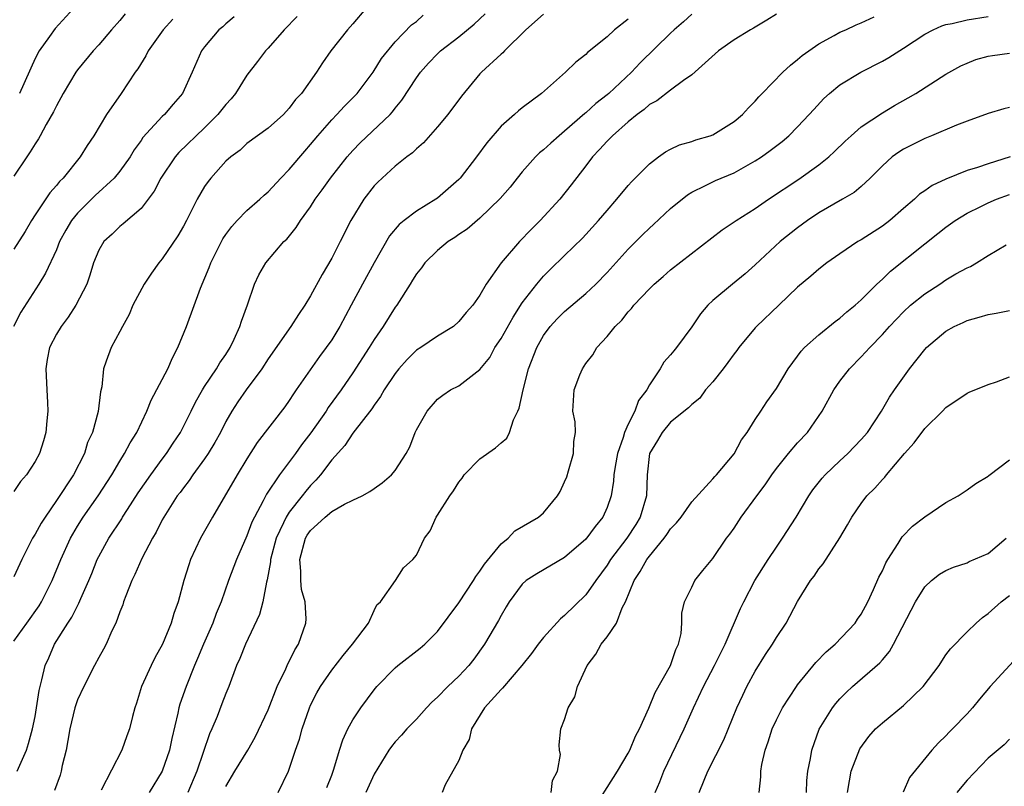
# Model space of a CAD drawing. Units: inches. Extents: x 2583000 to 2586000, y 1527000 to 1530000.
# Drawn here: x 2583126 to 2583219, y 1527382 to 1527454 of the extents above; entities that cross this region are included whole.
import ezdxf

# ---------------------------------------------------------------- set-up
doc = ezdxf.new("R2010")
doc.units = ezdxf.units.IN
doc.header["$MEASUREMENT"] = 0
doc.layers.add('LD25831527_2ft', color=31, linetype='Continuous')

msp = doc.modelspace()

# ---------------------------------------------------------------- linework, layer by layer
at = {"layer": 'LD25831527_2ft'}
for points, elevation in [([(2583158.215, 1527455), (2583157, 1527453.551), (2583156.481, 1527453), (2583154.915, 1527451), (2583154.118, 1527449.882), (2583153.569, 1527449), (2583152.135, 1527447), (2583151.583, 1527446.418), (2583151, 1527445.59), (2583150.446, 1527445), (2583149, 1527443.698), (2583147, 1527442.254), (2583146.354, 1527441.646), (2583145.47, 1527441), (2583145, 1527440.584), (2583143.585, 1527439), (2583143.322, 1527438.678), (2583143, 1527438.202), (2583142.31, 1527437), (2583141.292, 1527435), (2583141, 1527434.468), (2583140.457, 1527433.543), (2583139, 1527431.371), (2583138.691, 1527431), (2583137.987, 1527430.013), (2583137.299, 1527429), (2583136.238, 1527427), (2583135.876, 1527426.124), (2583135.241, 1527425), (2583135, 1527424.517), (2583134.173, 1527423), (2583133.713, 1527421.713), (2583133.44, 1527421), (2583133.289, 1527419.288), (2583133.165, 1527418.835), (2583132.955, 1527416.954), (2583132.402, 1527415), (2583131.956, 1527414.044), (2583131.65, 1527413), (2583130.619, 1527411), (2583129, 1527408.56), (2583127.933, 1527407), (2583127.578, 1527406.422), (2583127, 1527405.396), (2583126.74, 1527405), (2583125.74, 1527403), (2583125, 1527401.369)], 8078), ([(2583130.621, 1527455), (2583128.884, 1527453.116), (2583128.356, 1527452.356), (2583127.37, 1527451), (2583127, 1527450.304), (2583125.515, 1527447)], 8068), ([(2583145.782, 1527454.218), (2583145, 1527453.564), (2583144.71, 1527453.29), (2583144.36, 1527453), (2583143, 1527451.384), (2583142.71, 1527451), (2583141.831, 1527449), (2583140.926, 1527447), (2583140.017, 1527445.983), (2583139.221, 1527445), (2583139, 1527444.799), (2583137.178, 1527442.822), (2583137, 1527442.552), (2583136.341, 1527441.659), (2583135.965, 1527441), (2583135, 1527439.645), (2583134.473, 1527439), (2583132.651, 1527437.349), (2583131, 1527435.697), (2583130.43, 1527435), (2583129.9, 1527434.1), (2583129.308, 1527433), (2583129, 1527432.234), (2583127.986, 1527430.014), (2583127.36, 1527429), (2583125.645, 1527426.355), (2583124.945, 1527425)], 8074), ([(2583135.509, 1527454.491), (2583135, 1527453.875), (2583134.222, 1527453), (2583133, 1527451.564), (2583132.469, 1527451), (2583131, 1527449.232), (2583130.831, 1527449), (2583129.65, 1527447), (2583129, 1527445.821), (2583128.74, 1527445.26), (2583128.055, 1527444.054), (2583127.483, 1527443), (2583127.303, 1527442.697), (2583127, 1527442.243), (2583126.531, 1527441.469), (2583126.203, 1527441), (2583125, 1527439.193)], 8070), ([(2583125, 1527395.274), (2583126.203, 1527397), (2583127.374, 1527398.626), (2583127.597, 1527399), (2583128.604, 1527401), (2583129.41, 1527403), (2583130.33, 1527405), (2583131, 1527406.143), (2583131.534, 1527407), (2583132.943, 1527409), (2583134.253, 1527411), (2583135, 1527412.286), (2583135.45, 1527413), (2583135.983, 1527414.017), (2583136.592, 1527415), (2583137.543, 1527417), (2583137.951, 1527418.049), (2583139.516, 1527421), (2583139.955, 1527422.045), (2583140.481, 1527423), (2583141.28, 1527425), (2583142.624, 1527428.624), (2583143.439, 1527430.561), (2583143.587, 1527431), (2583144.73, 1527433.269), (2583145, 1527433.672), (2583145.559, 1527434.441), (2583146.079, 1527435), (2583147, 1527435.942), (2583148.203, 1527437), (2583148.61, 1527437.39), (2583149, 1527437.701), (2583150.207, 1527439), (2583151, 1527439.801), (2583152.45, 1527441.55), (2583153, 1527442.17), (2583153.678, 1527443), (2583155, 1527444.505), (2583155.494, 1527445), (2583156.21, 1527445.79), (2583157.394, 1527447), (2583158.906, 1527449), (2583159.719, 1527450.281), (2583161, 1527451.876), (2583162.539, 1527453.461), (2583163, 1527453.797), (2583163.634, 1527454.366)], 8080), ([(2583151.737, 1527454.263), (2583150.525, 1527453), (2583149, 1527451.258), (2583148.756, 1527451), (2583147.984, 1527450.016), (2583147, 1527448.723), (2583145.918, 1527447), (2583145.511, 1527446.489), (2583145, 1527445.952), (2583144.252, 1527445), (2583143, 1527443.743), (2583140.577, 1527441.423), (2583140.209, 1527441), (2583138.864, 1527439), (2583138.243, 1527437.757), (2583137, 1527436.128), (2583135.321, 1527434.679), (2583135, 1527434.427), (2583134.287, 1527433.713), (2583133.495, 1527433), (2583133, 1527432.204), (2583132.524, 1527431), (2583132.171, 1527429.829), (2583131.873, 1527429), (2583130.855, 1527427), (2583130.118, 1527425.882), (2583129.444, 1527425), (2583129, 1527424.265), (2583128.362, 1527423), (2583128.139, 1527421.862), (2583128.009, 1527421), (2583128.097, 1527419), (2583128.17, 1527417.829), (2583128.197, 1527417), (2583128.089, 1527416.089), (2583128.01, 1527415), (2583127.789, 1527414.211), (2583127.396, 1527413), (2583127, 1527412.241), (2583126.174, 1527411), (2583125.627, 1527410.373), (2583125, 1527409.41)], 8076), ([(2583140.003, 1527453.996), (2583139.091, 1527453), (2583137.656, 1527451), (2583137.45, 1527450.55), (2583136.682, 1527449.318), (2583136.455, 1527449), (2583135.133, 1527447), (2583133.734, 1527445), (2583132.532, 1527443), (2583131.926, 1527442.074), (2583131.261, 1527441), (2583129.64, 1527439), (2583129.311, 1527438.689), (2583129, 1527438.292), (2583128.389, 1527437.611), (2583127, 1527435.538), (2583126.66, 1527435), (2583126.045, 1527433.955), (2583125, 1527432.306)], 8072), ([(2583125.298, 1527383), (2583126.193, 1527385), (2583126.386, 1527385.614), (2583126.762, 1527387), (2583127, 1527388.164), (2583127.136, 1527389), (2583127.365, 1527390.635), (2583127.642, 1527391.642), (2583127.94, 1527393), (2583128.278, 1527393.722), (2583128.837, 1527395), (2583130.095, 1527397), (2583130.462, 1527397.538), (2583131, 1527398.636), (2583131.138, 1527398.862), (2583131.316, 1527399.316), (2583132.061, 1527401), (2583132.337, 1527401.663), (2583132.861, 1527403), (2583133, 1527403.276), (2583133.963, 1527405), (2583135.171, 1527406.829), (2583135.263, 1527407), (2583135.712, 1527407.712), (2583136.725, 1527409.276), (2583137.92, 1527411), (2583139, 1527412.467), (2583139.412, 1527413), (2583140.027, 1527413.973), (2583140.722, 1527415), (2583141.731, 1527417), (2583142.144, 1527417.856), (2583142.802, 1527419), (2583143, 1527419.316), (2583144.127, 1527421), (2583144.439, 1527421.561), (2583145, 1527422.359), (2583145.406, 1527423), (2583145.797, 1527423.797), (2583146.342, 1527425), (2583146.493, 1527425.507), (2583147.042, 1527427.041), (2583147.717, 1527429), (2583148.126, 1527429.873), (2583148.78, 1527431), (2583150.487, 1527433), (2583150.757, 1527433.243), (2583151.655, 1527434.346), (2583152.068, 1527435), (2583153, 1527436.292), (2583153.444, 1527437), (2583154.108, 1527437.892), (2583154.885, 1527439), (2583156.448, 1527441), (2583157, 1527441.62), (2583157.681, 1527442.319), (2583160.512, 1527445), (2583160.747, 1527445.254), (2583161, 1527445.596), (2583161.637, 1527446.364), (2583163, 1527448.459), (2583163.391, 1527449), (2583164.158, 1527449.842), (2583165, 1527450.723), (2583165.292, 1527451), (2583167, 1527452.337), (2583168.469, 1527453.531), (2583169.502, 1527454.498)], 8082), ([(2583175, 1527454.466), (2583173.332, 1527453), (2583171.31, 1527451), (2583171.162, 1527450.839), (2583171, 1527450.708), (2583169.158, 1527449), (2583169, 1527448.829), (2583167.257, 1527446.743), (2583165.96, 1527445), (2583165, 1527443.837), (2583163.673, 1527442.326), (2583163, 1527441.771), (2583162.625, 1527441.375), (2583162.099, 1527441), (2583161, 1527440.136), (2583159.37, 1527438.63), (2583159, 1527438.26), (2583158.023, 1527437), (2583156.812, 1527435), (2583155.812, 1527433), (2583155, 1527431.438), (2583154.09, 1527429.91), (2583153, 1527427.893), (2583152.459, 1527427), (2583151.863, 1527426.137), (2583151.141, 1527425), (2583149, 1527421.954), (2583148.391, 1527421), (2583146.912, 1527419), (2583146.131, 1527417.869), (2583145.563, 1527417), (2583145, 1527416.008), (2583144.491, 1527415), (2583143.97, 1527414.031), (2583143.333, 1527413), (2583143, 1527412.506), (2583141.901, 1527411), (2583141.545, 1527410.455), (2583141, 1527409.776), (2583140.678, 1527409.322), (2583140.425, 1527409), (2583139.143, 1527407), (2583139, 1527406.738), (2583138.428, 1527405.572), (2583138.075, 1527405), (2583137.08, 1527403.08), (2583136.425, 1527401.575), (2583136.135, 1527401), (2583135.551, 1527399.551), (2583135.349, 1527399), (2583135.268, 1527398.732), (2583135, 1527398.052), (2583134.62, 1527397), (2583134.251, 1527396.251), (2583133.704, 1527395), (2583133.462, 1527394.538), (2583133, 1527393.74), (2583132.608, 1527393), (2583131.588, 1527391), (2583131, 1527389.736), (2583130.751, 1527389), (2583130.267, 1527387), (2583130.09, 1527385.91), (2583129.921, 1527385), (2583129.566, 1527383.566), (2583129.457, 1527383), (2583129.354, 1527382.646), (2583128.816, 1527381.184)], 8084), ([(2583183, 1527454.008), (2583181.706, 1527453), (2583181, 1527452.34), (2583179.157, 1527450.843), (2583179, 1527450.678), (2583178.047, 1527449.953), (2583177.085, 1527449), (2583174.812, 1527447), (2583173, 1527445.641), (2583172.646, 1527445.354), (2583172.261, 1527445), (2583171, 1527443.904), (2583169.658, 1527442.342), (2583168.674, 1527441), (2583167.121, 1527439), (2583167, 1527438.873), (2583165, 1527437.119), (2583164.827, 1527437), (2583163, 1527435.881), (2583161.838, 1527435), (2583161.373, 1527434.627), (2583160.466, 1527433.534), (2583159, 1527431.004), (2583157.906, 1527429), (2583156.845, 1527427), (2583155.758, 1527425), (2583155, 1527423.74), (2583154.492, 1527423), (2583153.854, 1527422.146), (2583151.662, 1527419), (2583151.381, 1527418.62), (2583151, 1527417.997), (2583150.586, 1527417.414), (2583147.974, 1527414.026), (2583147, 1527412.511), (2583146.066, 1527411), (2583143.735, 1527407), (2583142.624, 1527405), (2583141.683, 1527403), (2583141.501, 1527402.499), (2583141.046, 1527401), (2583140.49, 1527399), (2583140.088, 1527397.912), (2583139.831, 1527397), (2583139.029, 1527395), (2583138.286, 1527393.714), (2583137.941, 1527393), (2583137.047, 1527391), (2583136.576, 1527389.424), (2583136.416, 1527389), (2583136.185, 1527388.185), (2583135.902, 1527387), (2583135.658, 1527386.342), (2583135.191, 1527385), (2583133.232, 1527381.232)], 8086), ([(2583189, 1527454.461), (2583188.235, 1527453.765), (2583187.332, 1527453), (2583187, 1527452.69), (2583184.129, 1527449.871), (2583183.319, 1527449), (2583181.171, 1527447), (2583181, 1527446.851), (2583179.951, 1527446.049), (2583179, 1527445.161), (2583178.906, 1527445.094), (2583177, 1527443.432), (2583176.469, 1527443), (2583175.693, 1527442.307), (2583175, 1527441.658), (2583174.631, 1527441.369), (2583174.258, 1527441), (2583173, 1527439.595), (2583172.504, 1527439), (2583171.84, 1527438.159), (2583170.913, 1527437.087), (2583169, 1527435.21), (2583167.807, 1527434.193), (2583167, 1527433.66), (2583166.619, 1527433.381), (2583166.007, 1527433), (2583165, 1527432.176), (2583163.805, 1527431), (2583163.473, 1527430.527), (2583163, 1527429.948), (2583162.647, 1527429.353), (2583162.406, 1527429), (2583161.149, 1527427), (2583161, 1527426.811), (2583159.868, 1527425), (2583159, 1527423.768), (2583158.534, 1527423), (2583157, 1527420.623), (2583155.883, 1527419), (2583154.671, 1527417.329), (2583154.468, 1527417), (2583153.045, 1527414.955), (2583152.165, 1527413.835), (2583151.57, 1527413), (2583150.066, 1527411), (2583148.844, 1527409.156), (2583148.541, 1527408.541), (2583147.7, 1527407), (2583147.475, 1527406.525), (2583147, 1527405.233), (2583146.02, 1527403), (2583145.267, 1527401), (2583144.569, 1527399), (2583144.106, 1527397.894), (2583143.793, 1527397), (2583142.902, 1527395), (2583142.342, 1527393.658), (2583142.051, 1527393), (2583141.244, 1527391), (2583140.658, 1527389.342), (2583140.57, 1527389), (2583140.48, 1527388.48), (2583139.91, 1527386.09), (2583139.689, 1527385), (2583139.003, 1527383), (2583137.752, 1527381)], 8088), ([(2583197, 1527454.489), (2583196.084, 1527453.916), (2583194.836, 1527453.164), (2583194.537, 1527453), (2583193, 1527452.043), (2583191.517, 1527451), (2583189, 1527448.74), (2583188.21, 1527448.21), (2583187, 1527447.302), (2583185.712, 1527446.287), (2583185, 1527445.935), (2583184.514, 1527445.486), (2583183.845, 1527445), (2583183, 1527444.311), (2583181.513, 1527443), (2583181.271, 1527442.729), (2583181, 1527442.475), (2583180.305, 1527441.695), (2583179.63, 1527441), (2583179, 1527440.154), (2583177.627, 1527438.373), (2583176.531, 1527437), (2583174.7, 1527435), (2583173.845, 1527434.155), (2583172.746, 1527433), (2583171.015, 1527431), (2583169.588, 1527429), (2583169, 1527427.941), (2583168.328, 1527427), (2583167.685, 1527426.315), (2583167, 1527425.447), (2583166.499, 1527425), (2583165, 1527424.084), (2583163.404, 1527423), (2583163, 1527422.743), (2583162.116, 1527421.884), (2583161.339, 1527421), (2583161, 1527420.568), (2583159.969, 1527419), (2583159.624, 1527418.376), (2583159, 1527417.55), (2583158.785, 1527417.215), (2583157, 1527414.923), (2583156.233, 1527413.767), (2583155, 1527412.409), (2583153.935, 1527411), (2583153.509, 1527410.491), (2583153, 1527409.991), (2583152.554, 1527409.446), (2583152.223, 1527409), (2583151, 1527407.478), (2583150.692, 1527407), (2583150.463, 1527406.463), (2583149.748, 1527405), (2583149.234, 1527403), (2583149.232, 1527402.767), (2583148.922, 1527401.079), (2583148.85, 1527400.85), (2583148.49, 1527399), (2583148.189, 1527397.811), (2583146.856, 1527395), (2583146.339, 1527393.661), (2583146.019, 1527393), (2583145.275, 1527391), (2583145, 1527390.345), (2583144.643, 1527389.357), (2583144.174, 1527388.174), (2583143.682, 1527387), (2583143.465, 1527386.535), (2583142.256, 1527383), (2583141.432, 1527381)], 8090), ([(2583145, 1527381.554), (2583145.862, 1527383), (2583147.091, 1527385), (2583147.783, 1527386.217), (2583149, 1527388.811), (2583149.868, 1527391), (2583150.676, 1527392.676), (2583150.865, 1527393.135), (2583151, 1527393.379), (2583151.523, 1527394.477), (2583151.866, 1527395), (2583152.573, 1527397), (2583152.604, 1527397.396), (2583152.496, 1527399), (2583152.151, 1527400.151), (2583152.092, 1527401), (2583152.103, 1527401.897), (2583151.978, 1527403), (2583152.521, 1527405), (2583152.695, 1527405.305), (2583153, 1527405.735), (2583153.67, 1527406.329), (2583154.379, 1527407), (2583155, 1527407.523), (2583156.203, 1527408.204), (2583157, 1527408.593), (2583157.884, 1527409), (2583158.6, 1527409.401), (2583159, 1527409.714), (2583159.757, 1527410.243), (2583160.655, 1527411), (2583161, 1527411.411), (2583162.045, 1527413), (2583162.373, 1527413.627), (2583162.896, 1527415), (2583163, 1527415.221), (2583164.019, 1527417), (2583165, 1527418.125), (2583165.497, 1527418.503), (2583166.23, 1527419), (2583167, 1527419.401), (2583169, 1527420.938), (2583169.921, 1527422.079), (2583170.417, 1527423), (2583171, 1527423.847), (2583172.128, 1527425.872), (2583173, 1527427.211), (2583174.374, 1527429), (2583175, 1527429.748), (2583175.629, 1527430.371), (2583177, 1527431.682), (2583178.672, 1527433.328), (2583179, 1527433.678), (2583180.194, 1527435), (2583181, 1527435.951), (2583181.93, 1527437), (2583183, 1527438.298), (2583183.33, 1527438.669), (2583185, 1527440.347), (2583185.851, 1527441), (2583186.518, 1527441.482), (2583187, 1527441.733), (2583187.856, 1527442.144), (2583189, 1527442.46), (2583189.4, 1527442.6), (2583190.749, 1527443), (2583191, 1527443.095), (2583193, 1527444.335), (2583193.796, 1527445), (2583194.357, 1527445.643), (2583195, 1527446.273), (2583195.335, 1527446.665), (2583195.656, 1527447), (2583197.597, 1527449), (2583198.325, 1527449.675), (2583199, 1527450.18), (2583199.44, 1527450.56), (2583201, 1527451.679), (2583202.449, 1527452.449), (2583203, 1527452.76), (2583203.562, 1527453), (2583204.527, 1527453.473), (2583205, 1527453.647), (2583206.226, 1527454.226)], 8092), ([(2583149.957, 1527381), (2583150.917, 1527383), (2583151, 1527383.207), (2583151.596, 1527385), (2583151.96, 1527386.04), (2583152.215, 1527387), (2583152.895, 1527389), (2583153, 1527389.236), (2583153.602, 1527390.398), (2583153.938, 1527391), (2583155, 1527392.542), (2583156.075, 1527393.925), (2583156.981, 1527395), (2583158.463, 1527397), (2583159, 1527398.179), (2583159.272, 1527398.727), (2583159.595, 1527399), (2583161.033, 1527401), (2583161.791, 1527402.209), (2583162.675, 1527403), (2583163, 1527403.414), (2583163.769, 1527405), (2583164.299, 1527405.701), (2583164.858, 1527407), (2583165, 1527407.182), (2583166.148, 1527409), (2583166.519, 1527409.481), (2583167, 1527410.298), (2583167.311, 1527410.689), (2583167.526, 1527411), (2583169, 1527412.511), (2583170.471, 1527413.529), (2583171, 1527414.014), (2583171.542, 1527414.457), (2583171.8, 1527415), (2583172.17, 1527416.17), (2583172.583, 1527417), (2583172.71, 1527417.29), (2583173.071, 1527419), (2583173.6, 1527421), (2583174.371, 1527423), (2583175, 1527424.132), (2583175.619, 1527425), (2583176.286, 1527425.714), (2583177, 1527426.416), (2583179, 1527428.092), (2583179.956, 1527429), (2583181, 1527430.074), (2583183, 1527432.276), (2583184.347, 1527433.653), (2583185, 1527434.286), (2583185.381, 1527434.619), (2583187, 1527436.123), (2583188.586, 1527437.414), (2583189, 1527437.676), (2583190.285, 1527438.285), (2583191.23, 1527438.77), (2583193, 1527439.502), (2583195, 1527440.616), (2583195.587, 1527441), (2583196.409, 1527441.592), (2583197.534, 1527442.467), (2583198.174, 1527443), (2583199, 1527443.83), (2583200.098, 1527445), (2583200.515, 1527445.486), (2583201.477, 1527446.523), (2583202.022, 1527447), (2583203, 1527447.798), (2583204.963, 1527449), (2583207, 1527450.032), (2583207.618, 1527450.382), (2583209, 1527451.266), (2583211, 1527452.586), (2583211.8, 1527453), (2583212.619, 1527453.381), (2583213, 1527453.5), (2583213.608, 1527453.608), (2583215, 1527453.94), (2583217, 1527454.262)], 8094), ([(2583154.535, 1527381.465), (2583155, 1527382.637), (2583155.21, 1527383.21), (2583155.735, 1527385), (2583156.038, 1527385.962), (2583156.532, 1527387), (2583157, 1527387.851), (2583157.753, 1527389), (2583159, 1527390.687), (2583159.27, 1527391), (2583161, 1527392.785), (2583161.258, 1527393), (2583163.364, 1527394.636), (2583163.785, 1527395), (2583165, 1527396.198), (2583167, 1527398.901), (2583168.39, 1527401), (2583168.604, 1527401.396), (2583169, 1527401.88), (2583169.442, 1527402.558), (2583171, 1527404.478), (2583171.666, 1527405), (2583172.295, 1527405.705), (2583174.52, 1527407), (2583175, 1527407.409), (2583176.318, 1527409), (2583176.573, 1527409.427), (2583177, 1527410.327), (2583177.192, 1527410.808), (2583177.371, 1527411.37), (2583177.831, 1527413), (2583177.856, 1527414.144), (2583178.028, 1527415), (2583177.995, 1527415.995), (2583177.788, 1527417), (2583177.891, 1527419), (2583178.438, 1527420.438), (2583178.684, 1527421), (2583179, 1527421.491), (2583179.67, 1527422.329), (2583180.038, 1527423), (2583181, 1527424.056), (2583181.757, 1527425), (2583182.398, 1527425.601), (2583183, 1527426.373), (2583183.314, 1527426.686), (2583183.547, 1527427), (2583185, 1527428.548), (2583185.464, 1527429), (2583186.295, 1527429.705), (2583187, 1527430.342), (2583191.884, 1527434.116), (2583193, 1527434.858), (2583193.19, 1527435), (2583195, 1527436.141), (2583196.252, 1527437), (2583199.109, 1527438.891), (2583201, 1527440.245), (2583201.941, 1527441), (2583202.492, 1527441.508), (2583203.502, 1527442.498), (2583204.047, 1527443), (2583205, 1527443.829), (2583207, 1527445.164), (2583208.148, 1527445.852), (2583209.433, 1527446.567), (2583210.178, 1527447), (2583213, 1527448.797), (2583214.412, 1527449.588), (2583215, 1527449.862), (2583215.82, 1527450.18), (2583217, 1527450.517), (2583217.412, 1527450.588), (2583219, 1527450.805)], 8096), ([(2583219, 1527445.679), (2583218.457, 1527445.543), (2583217, 1527445.096), (2583215, 1527444.373), (2583213.987, 1527443.987), (2583211.652, 1527443), (2583211, 1527442.742), (2583209, 1527441.726), (2583208.553, 1527441.447), (2583207.943, 1527441), (2583207, 1527440.154), (2583205.864, 1527439), (2583205, 1527438.2), (2583204.348, 1527437.652), (2583203.249, 1527437), (2583201, 1527435.706), (2583199.938, 1527435), (2583199, 1527434.317), (2583197.34, 1527433), (2583195, 1527430.8), (2583194.04, 1527429.96), (2583192.857, 1527429), (2583191, 1527427.436), (2583190.53, 1527427), (2583189.825, 1527426.175), (2583189, 1527424.949), (2583187.575, 1527423), (2583187.297, 1527422.703), (2583187, 1527422.305), (2583186.369, 1527421.631), (2583186.015, 1527421), (2583185, 1527419.474), (2583184.747, 1527419), (2583183.979, 1527418.02), (2583183.622, 1527417), (2583183, 1527415.761), (2583182.648, 1527415), (2583182.524, 1527414.524), (2583181.992, 1527413), (2583181.763, 1527411.763), (2583181.646, 1527411), (2583181.606, 1527410.394), (2583181.377, 1527409), (2583181, 1527407.899), (2583180.603, 1527407), (2583179.875, 1527406.125), (2583179, 1527404.918), (2583177, 1527403.184), (2583174.37, 1527401.63), (2583173.372, 1527401), (2583173, 1527400.675), (2583171.772, 1527399), (2583171.466, 1527398.534), (2583171, 1527397.719), (2583170.761, 1527397.239), (2583169.44, 1527395), (2583168.409, 1527393.591), (2583167.952, 1527393), (2583167, 1527391.987), (2583165.954, 1527391), (2583165, 1527390.009), (2583164.461, 1527389.539), (2583163.943, 1527389), (2583163, 1527387.931), (2583162.11, 1527387), (2583161.589, 1527386.411), (2583161, 1527385.786), (2583160.652, 1527385.348), (2583160.407, 1527385), (2583159, 1527382.723), (2583158.213, 1527381)], 8098), ([(2583219.07, 1527441), (2583217, 1527440.345), (2583216, 1527440), (2583215, 1527439.703), (2583213, 1527438.907), (2583211.696, 1527438.304), (2583211, 1527437.798), (2583210.52, 1527437.48), (2583210.022, 1527437), (2583209, 1527436.134), (2583207.7, 1527435), (2583207, 1527434.453), (2583205, 1527433.184), (2583204.678, 1527433), (2583203, 1527431.864), (2583201.772, 1527431), (2583201, 1527430.407), (2583200.252, 1527429.748), (2583199, 1527428.705), (2583197.24, 1527427), (2583195.109, 1527425), (2583195, 1527424.88), (2583193.444, 1527423), (2583193.261, 1527422.74), (2583193, 1527422.418), (2583192.413, 1527421.587), (2583191.959, 1527421), (2583191, 1527419.783), (2583190.31, 1527419), (2583189.76, 1527418.24), (2583189, 1527417.636), (2583188.699, 1527417.301), (2583187, 1527415.961), (2583186.196, 1527415), (2583185.764, 1527414.236), (2583184.998, 1527413), (2583184.786, 1527411), (2583184.72, 1527409), (2583184.141, 1527407), (2583183.709, 1527406.29), (2583182.876, 1527405), (2583181.341, 1527403), (2583181, 1527402.448), (2583179.93, 1527401), (2583179, 1527399.657), (2583177, 1527397.696), (2583176.606, 1527397.394), (2583175, 1527395.622), (2583174.502, 1527395), (2583173.874, 1527394.125), (2583172.956, 1527393), (2583171.144, 1527390.856), (2583171, 1527390.73), (2583169.442, 1527389), (2583168.21, 1527387), (2583167.987, 1527386.013), (2583167.391, 1527385), (2583167, 1527384.033), (2583165.718, 1527381.718), (2583165.444, 1527381)], 8100), ([(2583175.74, 1527381), (2583175.854, 1527382.146), (2583176.317, 1527383), (2583176.596, 1527384.596), (2583176.511, 1527385), (2583176.489, 1527385.511), (2583176.645, 1527387), (2583177, 1527387.887), (2583177.339, 1527389), (2583177.957, 1527390.042), (2583178.219, 1527391), (2583179.126, 1527393), (2583179.945, 1527394.055), (2583180.439, 1527395), (2583181, 1527395.683), (2583181.883, 1527397), (2583182.426, 1527398.426), (2583182.742, 1527399), (2583183.57, 1527401), (2583184.142, 1527401.857), (2583184.775, 1527403), (2583185, 1527403.306), (2583186.397, 1527405), (2583186.652, 1527405.348), (2583187, 1527405.89), (2583187.553, 1527406.448), (2583187.991, 1527407), (2583189, 1527408.435), (2583191, 1527410.608), (2583191.17, 1527410.83), (2583191.337, 1527411), (2583193, 1527412.985), (2583193.711, 1527414.289), (2583194.245, 1527415), (2583195, 1527416.211), (2583195.535, 1527417), (2583196.106, 1527417.894), (2583197, 1527419.13), (2583198.119, 1527421), (2583199, 1527422.19), (2583199.333, 1527422.667), (2583199.653, 1527423), (2583201, 1527424.216), (2583202.547, 1527425.453), (2583203, 1527425.768), (2583203.64, 1527426.36), (2583204.429, 1527427), (2583205, 1527427.509), (2583206.485, 1527429), (2583207, 1527429.468), (2583207.778, 1527430.222), (2583211, 1527432.805), (2583212.242, 1527433.758), (2583213, 1527434.367), (2583213.88, 1527435), (2583215, 1527435.682), (2583216.306, 1527436.306), (2583217, 1527436.656), (2583217.791, 1527437), (2583219, 1527437.449)], 8102), ([(2583179.43, 1527379), (2583182.006, 1527383), (2583183, 1527384.716), (2583183.148, 1527385), (2583183.695, 1527386.305), (2583184.068, 1527387), (2583184.964, 1527388.964), (2583185.546, 1527390.454), (2583187.011, 1527393), (2583187.486, 1527394.515), (2583187.746, 1527395), (2583188.017, 1527396.017), (2583188.079, 1527397), (2583188.06, 1527397.94), (2583188.329, 1527399), (2583189, 1527400.372), (2583189.29, 1527401), (2583190.037, 1527401.963), (2583191, 1527403.086), (2583192.295, 1527405), (2583192.609, 1527405.391), (2583193, 1527405.969), (2583193.663, 1527407), (2583195.141, 1527409), (2583195.943, 1527410.057), (2583196.571, 1527411), (2583197, 1527411.583), (2583198.139, 1527413), (2583199, 1527414), (2583199.931, 1527415), (2583201.33, 1527417), (2583202.429, 1527419), (2583203, 1527419.825), (2583203.888, 1527421), (2583205, 1527422.117), (2583205.804, 1527423), (2583207, 1527424.223), (2583207.687, 1527425), (2583209, 1527426.376), (2583209.674, 1527427), (2583211, 1527428.088), (2583212.425, 1527429), (2583213, 1527429.385), (2583213.951, 1527429.951), (2583215, 1527430.542), (2583215.33, 1527430.67), (2583215.895, 1527431), (2583217, 1527431.69), (2583218.689, 1527432.689)], 8104), ([(2583185.543, 1527381), (2583185.984, 1527382.016), (2583186.374, 1527383), (2583188.296, 1527387), (2583189.177, 1527389), (2583190.12, 1527391), (2583191.143, 1527393), (2583192.143, 1527395), (2583193.62, 1527398.38), (2583193.908, 1527399), (2583194.974, 1527401), (2583196.224, 1527403), (2583197, 1527404.171), (2583197.581, 1527405), (2583198.858, 1527407), (2583200.044, 1527409), (2583200.432, 1527409.568), (2583201.316, 1527410.683), (2583201.602, 1527411), (2583203, 1527412.32), (2583203.756, 1527413), (2583205, 1527414.317), (2583205.585, 1527415), (2583206.913, 1527417), (2583207.684, 1527418.316), (2583208.152, 1527419), (2583209.56, 1527421), (2583211, 1527422.825), (2583211.176, 1527423), (2583213, 1527424.563), (2583213.792, 1527425), (2583214.622, 1527425.378), (2583215, 1527425.571), (2583216.142, 1527425.858), (2583217, 1527426.131), (2583217.748, 1527426.252), (2583219, 1527426.486)], 8106), ([(2583189.701, 1527381), (2583190.173, 1527382.173), (2583190.534, 1527383), (2583192.023, 1527385.977), (2583193.267, 1527389), (2583193.811, 1527390.189), (2583194.214, 1527391), (2583195, 1527392.441), (2583195.973, 1527394.027), (2583196.625, 1527395), (2583197, 1527395.647), (2583197.921, 1527397), (2583199, 1527399.021), (2583200.22, 1527401), (2583200.569, 1527401.432), (2583201, 1527402.106), (2583201.403, 1527402.597), (2583202.972, 1527405.028), (2583203.718, 1527406.282), (2583204.119, 1527407), (2583205, 1527408.288), (2583205.525, 1527409), (2583206.279, 1527409.722), (2583207, 1527410.553), (2583207.229, 1527410.771), (2583207.4, 1527411), (2583209.1, 1527413), (2583209.997, 1527414.002), (2583211, 1527415.36), (2583212.673, 1527417), (2583213, 1527417.36), (2583215, 1527418.7), (2583215.2, 1527418.799), (2583217, 1527419.513), (2583217.777, 1527419.777), (2583219, 1527420.248)], 8108), ([(2583195.364, 1527381), (2583195.528, 1527382.472), (2583195.537, 1527383), (2583195.634, 1527383.633), (2583195.931, 1527385), (2583196.207, 1527385.793), (2583196.586, 1527387), (2583197, 1527387.874), (2583197.585, 1527389), (2583198.885, 1527391), (2583199, 1527391.16), (2583200.715, 1527393.285), (2583201.708, 1527394.292), (2583202.545, 1527395), (2583204.419, 1527397), (2583204.645, 1527397.355), (2583205, 1527397.838), (2583205.629, 1527399), (2583206.175, 1527400.175), (2583206.68, 1527401.32), (2583207, 1527401.941), (2583207.318, 1527402.682), (2583207.507, 1527403), (2583208.492, 1527404.492), (2583208.877, 1527405.123), (2583209.86, 1527406.14), (2583211, 1527407.02), (2583213, 1527408.392), (2583214.156, 1527409), (2583215, 1527409.579), (2583215.82, 1527410.18), (2583217, 1527410.861), (2583217.065, 1527410.935), (2583219, 1527412.416)], 8110), ([(2583199.844, 1527381), (2583199.881, 1527382.12), (2583199.976, 1527383), (2583200.22, 1527384.22), (2583200.336, 1527385), (2583201.031, 1527386.969), (2583202.297, 1527389), (2583202.604, 1527389.396), (2583203, 1527389.852), (2583203.571, 1527390.429), (2583204.189, 1527391), (2583206.762, 1527393.238), (2583207, 1527393.538), (2583207.683, 1527394.317), (2583208.057, 1527395), (2583210.126, 1527399), (2583211, 1527400.423), (2583211.643, 1527401), (2583212.401, 1527401.599), (2583213, 1527401.968), (2583213.726, 1527402.274), (2583215, 1527402.687), (2583215.207, 1527402.793), (2583217, 1527403.568), (2583218.702, 1527405)], 8112), ([(2583203.706, 1527381), (2583203.888, 1527382.112), (2583204.054, 1527383), (2583204.865, 1527385.135), (2583205.712, 1527386.288), (2583206.364, 1527387), (2583207, 1527387.584), (2583209, 1527389.203), (2583210.862, 1527391), (2583212.361, 1527393), (2583212.602, 1527393.398), (2583213, 1527393.984), (2583213.43, 1527394.57), (2583215, 1527396.169), (2583215.849, 1527397), (2583216.472, 1527397.527), (2583217, 1527397.888), (2583218.227, 1527399), (2583219, 1527399.597)], 8114), ([(2583220.849, 1527395), (2583217.177, 1527391), (2583216.175, 1527389.825), (2583215.509, 1527389), (2583215, 1527388.427), (2583213.626, 1527387), (2583213.307, 1527386.693), (2583213, 1527386.338), (2583212.307, 1527385.693), (2583211.659, 1527385), (2583209.575, 1527382.425), (2583208.969, 1527381.031)], 8116), ([(2583219, 1527386.03), (2583218.489, 1527385.512), (2583217, 1527384.228), (2583215, 1527382.169), (2583214.042, 1527381)], 8118)]:
    msp.add_lwpolyline(points, dxfattribs=dict(at, elevation=elevation))

doc.saveas('drawing.dxf')
